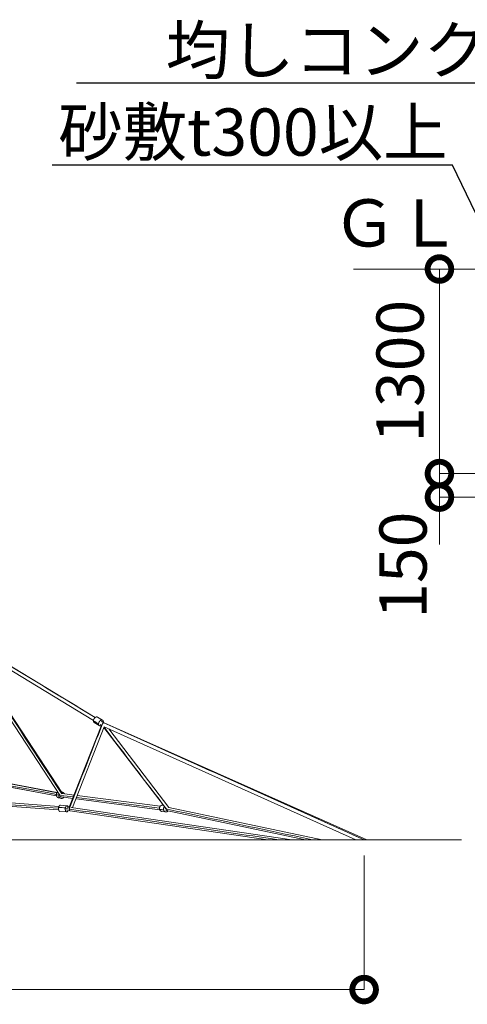
# Model space of a CAD drawing. Extents: x 53834 to 95834, y -798 to 30923.
# Drawn here: x 81919 to 84762, y 6309 to 12567 of the extents above; entities that cross this region are included whole.
import ezdxf
from ezdxf import colors
from ezdxf.entities.mleader import LeaderData, LeaderLine
from ezdxf.math import Vec2, Vec3

# ---------------------------------------------------------------- set-up
doc = ezdxf.new("R2010")
doc.units = 0
doc.header["$MEASUREMENT"] = 0
doc.header["$PDMODE"] = 1
doc.layers.get('0').update_dxf_attribs({"linetype": 'CONTINUOUS'})
doc.layers.get('DefPoints').update_dxf_attribs({"linetype": 'CONTINUOUS'})
for name, color, linetype, lineweight in [('FRAM3', 1, 'CONTINUOUS', 50), ('外形線', 7, 'CONTINUOUS', 18), ('寸法線', 3, 'CONTINUOUS', 18), ('文字', 4, 'CONTINUOUS', 18), ('文字引出', 4, 'CONTINUOUS', 18)]:
    doc.layers.add(name, color=color, linetype=linetype, lineweight=lineweight)
doc.styles.get("Standard").update_dxf_attribs({"font": 'TXT.SHX', "bigfont": 'bigfont.shx'})
doc.dimstyles.new('100ベース', dxfattribs={"dimscale": 100, "dimtxt": 3, "dimasz": 3, "dimexe": 0, "dimexo": 1, "dimgap": 1, "dimtad": 3, "dimdec": 0, "dimdsep": 46, "dimtxsty": 'Standard', "dimblk": 'DOTSMALL', "dimcen": 0, "dimclrd": 256, "dimclre": 256, "dimclrt": 7, "dimadec": 3, "dimazin": 2, "dimtfac": 1, "dimtdec": 0, "dimtix": 1, "dimtmove": 2, "dimatfit": 2, "dimldrblk": 'OPEN', "dimfxl": 0, "dimtolj": 1, "dimlwd": -1, "dimlwe": -1, "dimarcsym": 0})

# ---------------------------------------------------------------- blocks, each defined once
blk = doc.blocks.new('_DotSmall')
at = {"layer": 'FRAM3', "color": 0, "const_width": 0.5}
blk.add_lwpolyline([(-0.0625, 0, 1), (0.0625, 0, 1)], format="xyb", close=True, dxfattribs=at)
blk = doc.blocks.new('*D72')
at = {"layer": 'DefPoints', "color": 0}
for p in [(74661, 7354.9), (84106.3, 7354.9), (84106.3, 6403)]:
    blk.add_point(p, dxfattribs=at)
at = {"layer": '寸法線'}
for p, q in [((74661, 7254.9), (74661, 6403)), ((84106.3, 7254.9), (84106.3, 6403)), ((74661, 6403), (84106.3, 6403))]:
    blk.add_line(p, q, dxfattribs=at)
at = {"layer": '寸法線', "xscale": 300, "yscale": 300, "zscale": 300, "rotation": 180}
blk.add_blockref('_DotSmall', (74661, 6403), dxfattribs=at)
at = {"layer": '寸法線', "xscale": 300, "yscale": 300, "zscale": 300}
blk.add_blockref('_DotSmall', (84106.3, 6403), dxfattribs=at)
at = {"layer": '寸法線', "color": 7, "insert": (79383.6, 6653), "char_height": 300, "attachment_point": 5}
blk.add_mtext('\\A1;（9445）', dxfattribs=at)
blk = doc.blocks.new('_OPEN')
at = {"color": 0, "linetype": 'ByBlock'}
for p, q in [((-1, 0.167), (0, 0)), ((0, 0), (-1, -0.167)), ((0, 0), (-1, 0))]:
    blk.add_line(p, q, dxfattribs=at)
blk = doc.blocks.new('*D103')
at = {"layer": 'DefPoints', "color": 0}
for p in [(85769.9, 10982.8), (84584.7, 9682.8), (86068.9, 9682.8)]:
    blk.add_point(p, dxfattribs=at)
at = {"layer": '寸法線'}
for p, q in [((85669.9, 10982.8), (84584.7, 10982.8)), ((84584.7, 10982.8), (84584.7, 9682.8)), ((85968.9, 9682.8), (84584.7, 9682.8))]:
    blk.add_line(p, q, dxfattribs=at)
at = {"layer": '寸法線', "xscale": 300, "yscale": 300, "zscale": 300}
for p, rotation in [((84584.7, 10982.8), 90), ((84584.7, 9682.8), 270)]:
    blk.add_blockref('_DotSmall', p, dxfattribs=dict(at, rotation=rotation))
at = {"layer": '寸法線', "color": 7, "insert": (84334.7, 10332.8), "char_height": 300, "attachment_point": 5, "rotation": 90}
blk.add_mtext('\\A1;1300', dxfattribs=at)
blk = doc.blocks.new('*D105')
at = {"layer": 'DefPoints', "color": 0}
for p in [(85644.3, 9682.8), (84584.7, 9532.8), (85644.3, 9532.8)]:
    blk.add_point(p, dxfattribs=at)
at = {"layer": '寸法線'}
for p, q in [((84584.7, 9682.8), (84584.7, 9982.8)), ((85544.3, 9682.8), (84584.7, 9682.8)), ((84584.7, 9682.8), (84584.7, 9532.8)), ((85544.3, 9532.8), (84584.7, 9532.8)), ((84584.7, 9532.8), (84584.7, 9232.8))]:
    blk.add_line(p, q, dxfattribs=at)
at = {"layer": '寸法線', "xscale": 300, "yscale": 300, "zscale": 300}
for p, rotation in [((84584.7, 9682.8), 270), ((84584.7, 9532.8), 90)]:
    blk.add_blockref('_DotSmall', p, dxfattribs=dict(at, rotation=rotation))
at = {"layer": '寸法線', "color": 7, "insert": (84353.5, 9100.1), "char_height": 300, "attachment_point": 5, "rotation": 90}
blk.add_mtext('\\A1;150', dxfattribs=at)

msp = doc.modelspace()

# ---------------------------------------------------------------- linework, layer by layer
at = {"layer": '外形線'}
for p, q in [((84039.44, 10982.81), (88400.46, 10982.81)), ((84725.31, 7354.86), (72264.01, 7354.86))]:
    msp.add_line(p, q, dxfattribs=at)
at = {"layer": '外形線', "extrusion": (0, 1, 0)}
for p, q in [((82387.51, 8113.89), (81709.26, 8525.41)), ((82398.92, 8132.7), (81719.22, 8545.1)), ((81632.23, 8464.49), (82173.32, 7638.66)), ((81648.96, 8475.46), (82190.7, 7648.62)), ((82234.02, 7561.61), (82440.03, 8086.91)), ((82254.53, 7559.13), (82456.34, 8073.73)), ((82424.61, 8080.85), (82392.12, 8100.56)), ((82445.36, 8115.05), (82412.87, 8134.76)), ((82438.48, 8082.96), (82429.28, 8088.55)), ((82456.36, 8097.85), (82440.69, 8107.35)), ((84107.48, 7354.86), (82456.09, 8097.97)), ((84053.87, 7354.86), (82456.28, 8073.76)), ((84124.6, 7354.86), (82456.34, 8097.86)), ((82850.33, 7548.71), (82454.06, 8067.91)), ((82866.61, 7560.34), (82484.42, 8061.1)), ((81223.42, 7829.73), (82156.22, 7653.97)), ((81219.72, 7810.07), (82152.51, 7634.32)), ((81854.65, 7713.15), (82157.03, 7654.9)), ((82168.03, 7566.61), (81084.63, 7648.62)), ((81866.64, 7688.14), (81937.75, 7674.73)), ((81926.51, 7676.9), (82152.87, 7633.3)), ((82189.36, 7657.84), (82183.99, 7658.87)), ((82190.39, 7648.66), (82264.38, 7639.03)), ((82284.82, 7636.36), (82811.37, 7567.77)), ((82166.37, 7544.67), (81075.93, 7627.22)), ((82181.79, 7618.56), (82166.78, 7621.45)), ((82220.2, 7571.68), (82177.06, 7574.95)), ((82183.5, 7627.4), (82183.55, 7627.39)), ((82184.1, 7627.3), (82256.11, 7617.92)), ((82276.54, 7615.26), (82808.53, 7545.96)), ((82830.78, 7574.32), (82826.82, 7574.84)), ((82217.18, 7531.8), (82174.04, 7535.06)), ((82239.04, 7539.17), (82217.86, 7540.77)), ((82234.16, 7561.6), (82219.52, 7562.71)), ((83495.63, 7354.86), (82238.93, 7539.18)), ((83647.24, 7354.86), (82246.85, 7560.26)), ((82846.72, 7531.91), (82821.65, 7535.17)), ((82847.89, 7540.83), (82859.99, 7539.25)), ((82859.69, 7539.32), (83734.27, 7354.86)), ((82866.42, 7560.38), (83840.87, 7354.86))]:
    msp.add_line(p, q, dxfattribs=at)
at = {"layer": '外形線'}
for points in [[(82398.26, 8132.2), (82171.03, 8270.07), (81943.85, 8407.91), (81716.61, 8545.78)], [(81646.52, 8471.72), (81826.63, 8196.83), (82006.74, 7921.94), (82186.85, 7647.05)], [(82236.38, 7560.53), (82305.72, 7737.33), (82375.05, 7914.13), (82444.39, 8090.94)], [(82419.79, 8091.16), (82408.96, 8097.73), (82398.12, 8104.3), (82387.29, 8110.87)], [(82453.94, 8098.42), (82448.65, 8101.63), (82443.35, 8104.84), (82438.05, 8108.06)], [(84106.33, 7354.86), (83555.54, 7602.71), (83004.73, 7850.57), (82453.94, 8098.42)], [(82853.61, 7547.39), (82720.68, 7721.55), (82587.76, 7895.71), (82454.83, 8069.88)], [(81216.22, 7819.9), (81528.05, 7761.15), (81839.87, 7702.39), (82151.69, 7643.64)], [(82165.51, 7555.26), (81801.4, 7582.83), (81437.35, 7610.39), (81073.22, 7637.95)], [(82166.5, 7638.2), (82161.5, 7639.16), (82156.5, 7640.13), (82151.49, 7641.09)], [(82179.44, 7637.84), (82206.23, 7634.35), (82233.02, 7630.86), (82259.81, 7627.37)], [(82280.25, 7624.71), (82455.84, 7601.84), (82631.41, 7578.97), (82807.01, 7556.09)], [(82209.49, 7557.96), (82195.11, 7559.05), (82180.73, 7560.14), (82166.35, 7561.22)], [(82234.34, 7550.05), (82227.28, 7550.59), (82220.21, 7551.12), (82213.15, 7551.66)], [(83565.15, 7354.86), (83121.55, 7419.93), (82677.95, 7484.99), (82234.34, 7550.05)], [(82832.67, 7545.52), (82824.31, 7546.61), (82815.96, 7547.7), (82807.6, 7548.79)], [(82839.8, 7551.82), (82842.82, 7551.43), (82845.83, 7551.04), (82848.85, 7550.64)], [(82855.28, 7549.58), (83163.05, 7484.68), (83470.79, 7419.77), (83778.54, 7354.86)]]:
    msp.add_open_spline(points, degree=3, dxfattribs=at)
for points, weights in [([(82412.87, 8134.76), (82408.47, 8137.43), (82402.45, 8134.74)], [0.853763499643, 0.85910044007, 1]), ([(82402.45, 8134.74), (82387.25, 8127.95), (82387.29, 8110.87)], [1, 0.707106781187, 1]), ([(82387.29, 8110.87), (82387.31, 8103.48), (82392.12, 8100.56)], [1, 0.848006341117, 0.853763499643]), ([(82419.79, 8091.16), (82419.74, 8108.24), (82434.94, 8115.03)], [1, 0.707106781187, 1]), ([(82435.03, 8080.87), (82419.83, 8074.08), (82419.79, 8091.16)], [1, 0.707106781187, 1]), ([(82434.94, 8115.03), (82450.14, 8121.82), (82450.19, 8104.74)], [1, 0.707106781187, 1]), ([(82438.42, 8082.82), (82436.75, 8081.64), (82435.03, 8080.87)], [0.924230112445, 0.955290140488, 1]), ([(82450.19, 8104.74), (82450.19, 8103.27), (82449.97, 8101.72)], [1, 0.965587411974, 0.939261226355]), ([(82160.67, 7657.97), (82151.68, 7652.09), (82151.49, 7641.09)], [0.86413027501, 0.814196702968, 1]), ([(82151.49, 7641.09), (82151.2, 7624.45), (82166.78, 7621.45)], [1, 0.743409149001, 0.936394188377]), ([(82166.5, 7638.2), (82166.58, 7642.45), (82168.3, 7646.33)], [1, 0.919012564512, 0.882812541539]), ([(82184.49, 7658.11), (82185.21, 7658.16), (82185.92, 7658.16)], [0.970856291497, 0.984620595152, 1]), ([(82185.92, 7658.16), (82197.78, 7658.16), (82202.83, 7647.04)], [1, 0.795327194809, 0.87670373794]), ([(82166.35, 7561.22), (82169.52, 7575.52), (82177.06, 7574.95)], [1, 0.762059484554, 0.910715074815]), ([(82171.34, 7536.04), (82162.15, 7542.26), (82166.35, 7561.22)], [1, 0.707106781187, 1]), ([(82174.04, 7535.06), (82172.63, 7535.17), (82171.34, 7536.04)], [0.910715074815, 0.945047296632, 1]), ([(82209.49, 7557.96), (82205.28, 7538.99), (82214.48, 7532.78)], [1, 0.707106781187, 1]), ([(82222.89, 7570.7), (82213.69, 7576.92), (82209.49, 7557.96)], [1, 0.707106781187, 1]), ([(82214.48, 7532.78), (82221.24, 7528.21), (82226.21, 7540.14)], [1, 0.76666284965, 0.905107783938]), ([(82227.87, 7562.08), (82226.3, 7568.4), (82222.89, 7570.7)], [0.854784091707, 0.866978442003, 1]), ([(82807.6, 7548.79), (82810.66, 7536.6), (82821.65, 7535.17)], [1, 0.789837408284, 0.881274936473]), ([(82832.67, 7545.52), (82829.78, 7557.01), (82837.38, 7565.67)], [1, 0.799368769375, 0.87360146947]), ([(82854.07, 7532.78), (82837.43, 7526.56), (82832.67, 7545.52)], [1, 0.707106781187, 1]), ([(82862.06, 7538.82), (82858.76, 7534.53), (82854.07, 7532.78)], [0.865517513295, 0.89541154636, 1])]:
    msp.add_rational_spline(points, weights, degree=2, dxfattribs=at)
for points, knots in [([(82453.94, 8098.42), (82453.3, 8098.42), (82452.27, 8098.26), (82450.86, 8097.71), (82449.77, 8097.12), (82448.68, 8096.35), (82447.63, 8095.42), (82446.64, 8094.35), (82445.75, 8093.18), (82445.04, 8092.03), (82444.65, 8091.28), (82444.49, 8090.96)], [0, 0, 0, 0, 2.7268721, 4.1572371, 5.6267716, 7.123706, 8.6348494, 10.1462367, 11.6438762, 13.1145032, 14.1891821, 14.1891821, 14.1891821, 14.1891821]), ([(82456.09, 8097.97), (82455.99, 8098.02), (82455.32, 8098.29), (82454.59, 8098.42), (82453.94, 8098.42)], [65.8710699, 65.8710699, 65.8710699, 65.8710699, 66.3806354, 69.1076007, 69.1076007, 69.1076007, 69.1076007]), ([(82184.1, 7627.3), (82183.62, 7627.36), (82182.72, 7627.55), (82181.43, 7628.03), (82180.23, 7628.68), (82179.11, 7629.52), (82178.1, 7630.52), (82177.23, 7631.68), (82176.53, 7632.94), (82176.02, 7634.2), (82175.79, 7635.06), (82175.71, 7635.45)], [53.1110845, 53.1110845, 53.1110845, 53.1110845, 54.6994649, 56.13762, 57.614251, 59.117222, 60.6330683, 62.1476887, 63.6471144, 65.118252, 66.3289194, 66.3289194, 66.3289194, 66.3289194]), ([(82234.34, 7550.05), (82234.27, 7549.15), (82234.26, 7547.77), (82234.43, 7545.99), (82234.67, 7544.67), (82235.02, 7543.43), (82235.46, 7542.3), (82236, 7541.31), (82236.61, 7540.5), (82237.28, 7539.88), (82238.05, 7539.4), (82238.62, 7539.23), (82238.95, 7539.18)], [34.5532247, 34.5532247, 34.5532247, 34.5532247, 37.2806517, 38.7110188, 40.180324, 41.6767993, 43.1872808, 44.6978536, 46.1945929, 47.6643072, 49.0951881, 50.9432131, 50.9432131, 50.9432131, 50.9432131]), ([(82238.6, 7560.09), (82238.43, 7559.95), (82238, 7559.57), (82237.34, 7558.83), (82236.65, 7557.84), (82236.03, 7556.7), (82235.49, 7555.45), (82235.05, 7554.13), (82234.61, 7552.34), (82234.41, 7550.96), (82234.34, 7550.05)], [21.8937272, 21.8937272, 21.8937272, 21.8937272, 22.9027286, 24.4009391, 25.9131141, 27.4251978, 28.9231445, 30.3936782, 31.8249521, 34.5532247, 34.5532247, 34.5532247, 34.5532247]), ([(82859.69, 7539.32), (82859.46, 7539.37), (82858.84, 7539.53), (82857.85, 7539.92), (82856.76, 7540.56), (82855.75, 7541.38), (82854.84, 7542.37), (82854.07, 7543.51), (82853.44, 7544.76), (82853.02, 7545.97), (82852.83, 7546.76), (82852.76, 7547.1)], [53.6970715, 53.6970715, 53.6970715, 53.6970715, 54.5532235, 55.985011, 57.4559534, 58.9541638, 60.4663388, 61.9784226, 63.4763692, 64.9469029, 65.9934672, 65.9934672, 65.9934672, 65.9934672]), ([(83565.15, 7354.86), (83537.66, 7354.86), (83513.5, 7354.86), (83500.28, 7354.86), (83498.01, 7354.86), (83496.31, 7354.86), (83495.94, 7354.86), (83495.69, 7354.86), (83495.63, 7354.86), (83495.63, 7354.86)], [-7.1236609, -7.1236609, -7.1236609, -7.1236609, -4.777784, -4.777784, -4.370844, -4.370844, -4.2463355, -4.2463355, -4.1970742, -4.1970742, -4.1970742, -4.1970742]), ([(83647.24, 7354.86), (83647.24, 7354.86), (83647.23, 7354.86), (83647.22, 7354.86), (83647.19, 7354.86), (83647.04, 7354.86), (83646.95, 7354.86), (83646.66, 7354.86), (83646.47, 7354.86), (83645.93, 7354.86), (83645.54, 7354.86), (83643.51, 7354.86), (83641.11, 7354.86), (83632.66, 7354.86), (83624.46, 7354.86), (83604.56, 7354.86), (83585.11, 7354.86), (83565.15, 7354.86)], [-4.1982673, -4.1982673, -4.1982673, -4.1982673, -4.1921755, -4.1921755, -4.1577475, -4.1577475, -4.1264432, -4.1264432, -4.0883229, -4.0883229, -4.0236996, -4.0236996, -3.7321496, -3.7321496, -2.8703053, -2.8703053, 0, 0, 0, 0]), ([(83778.54, 7354.86), (83759.42, 7354.86), (83743.55, 7354.86), (83736.1, 7354.86), (83734.89, 7354.86), (83734.34, 7354.86), (83734.27, 7354.86), (83734.27, 7354.86)], [-7.1236563, -7.1236563, -7.1236563, -7.1236563, -4.777782, -4.777782, -4.3708428, -4.3708428, -4.2767262, -4.2767262, -4.2767262, -4.2767262]), ([(83840.87, 7354.86), (83840.87, 7354.86), (83840.87, 7354.86), (83840.82, 7354.86), (83840.76, 7354.86), (83840.55, 7354.86), (83840.45, 7354.86), (83840.2, 7354.86), (83840.05, 7354.86), (83839.69, 7354.86), (83839.48, 7354.86), (83838.89, 7354.86), (83838.5, 7354.86), (83836.55, 7354.86), (83834.53, 7354.86), (83827.59, 7354.86), (83821.37, 7354.86), (83806.42, 7354.86), (83792.41, 7354.86), (83778.54, 7354.86)], [-4.2780114, -4.2780114, -4.2780114, -4.2780114, -4.2476858, -4.2476858, -4.1921746, -4.1921746, -4.1577466, -4.1577466, -4.1264423, -4.1264423, -4.0883221, -4.0883221, -4.0236987, -4.0236987, -3.7321488, -3.7321488, -2.8703047, -2.8703047, 0, 0, 0, 0]), ([(84106.33, 7354.86), (84106.11, 7354.86), (84105.87, 7354.86), (84105.31, 7354.86), (84105, 7354.86), (84103.89, 7354.86), (84103.03, 7354.86), (84099.64, 7354.86), (84096.78, 7354.86), (84089.36, 7354.86), (84082.65, 7354.86), (84074.54, 7354.86), (84072.98, 7354.86), (84065.51, 7354.86), (84060.52, 7354.86), (84055.81, 7354.86), (84054.74, 7354.86), (84054.02, 7354.86), (84053.87, 7354.86), (84053.87, 7354.86)], [-2.0059941, -2.0059941, -2.0059941, -2.0059941, -1.984674, -1.984674, -1.9613674, -1.9613674, -1.9043667, -1.9043667, -1.7248122, -1.7248122, -1.1769368, -1.1769368, -1.0431928, -1.0431928, -0.5147607, -0.5147607, -0.2501472, -0.2501472, -0.1441604, -0.1441604, -0.1441604, -0.1441604]), ([(84107.48, 7354.86), (84107.48, 7354.86), (84107.47, 7354.86), (84107.42, 7354.86), (84107.31, 7354.86), (84106.9, 7354.86), (84106.65, 7354.86), (84106.33, 7354.86)], [-0.14416044, -0.14416044, -0.14416044, -0.14416044, -0.123566, -0.123566, -0.0538909, -0.0538909, 0, 0, 0, 0]), ([(84124.6, 7354.86), (84124.6, 7354.86), (84124.59, 7354.86), (84124.34, 7354.86), (84123.12, 7354.86), (84119.48, 7354.86), (84114.59, 7354.86), (84108.16, 7354.86), (84107.82, 7354.86), (84107.48, 7354.86)], [-1.92257376, -1.92257376, -1.92257376, -1.92257376, -1.90436672, -1.90436672, -1.7248122, -1.7248122, -1.17693679, -1.17693679, -1.1469869, -1.1469869, -1.1469869, -1.1469869])]:
    msp.add_open_spline(points, degree=3, knots=knots, dxfattribs=at)
for points, weights, knots in [([(82199.87, 7625.24), (82194.03, 7618.23), (82185.23, 7618.23), (82166.16, 7618.23), (82166.5, 7638.2)], [0.854899877264, 0.839511011609, 1, 0.707106781187, 1], [77.0336212, 77.0336212, 77.0336212, 94.2477796, 94.2477796, 125.6637061, 125.6637061, 125.6637061]), ([(82826.82, 7574.84), (82823.09, 7575.32), (82819.47, 7573.97), (82802.84, 7567.75), (82807.6, 7548.79)], [0.881274936473, 0.917269372903, 1, 0.707106781187, 1], [-40.2896701, -40.2896701, -40.2896701, -31.4159265, -31.4159265, 0, 0, 0])]:
    msp.add_rational_spline(points, weights, degree=2, knots=knots, dxfattribs=at)

# ---------------------------------------------------------------- texts
at = {"layer": '文字', "insert": (83904.45, 11031.91), "char_height": 300, "attachment_point": 7}
msp.add_mtext('ＧＬ', dxfattribs=at)

# ---------------------------------------------------------------- dimensions: what is measured, and where the dimension line sits
at = {"layer": '寸法線'}
dim = msp.add_linear_dim(base=(84584.74, 9682.81), p1=(85769.95, 10982.81), p2=(86068.92, 9682.81), angle=90, dimstyle='100ベース', dxfattribs=at)
dim.commit()
dim.dimension.update_dxf_attribs({"geometry": '*D103', "text_midpoint": (84334.74, 10332.81)})
dim = msp.add_linear_dim(base=(84584.74, 9532.81), p1=(85644.28, 9682.81), p2=(85644.28, 9532.81), angle=90, dimstyle='100ベース', dxfattribs=at)
dim.commit()
dim.dimension.update_dxf_attribs({"geometry": '*D105', "text_midpoint": (84353.53, 9100.07), "dimtype": 160})
dim = msp.add_linear_dim(base=(84106.3, 6403.03), p1=(74660.95, 7354.86), p2=(84106.3, 7354.86), text='（<>）', dimstyle='100ベース', dxfattribs=at)
dim.commit()
dim.dimension.update_dxf_attribs({"geometry": '*D72', "text_midpoint": (79383.62, 6653.03)})

# ---------------------------------------------------------------- leaders
at = {"layer": '文字引出'}
ml = msp.add_multileader_mtext('Standard', dxfattribs=at)
ml.set_content('{\\C7;均しコンクリート}', color=256)
ml.set_leader_properties()
ml.set_arrow_properties(name='OPEN')
ml.build(insert=Vec2(0, 0))
ml.multileader.update_dxf_attribs({"text_left_attachment_type": 6, "text_right_attachment_type": 6, "dogleg_length": 0.36, "arrow_head_size": 300, "scale": 100})
ctx = ml.context
ctx.base_point, ctx.scale, ctx.char_height, ctx.arrow_head_size, ctx.landing_gap_size, ctx.plane_origin = Vec3(82836.91, 12163.67), 100, 300, 300, 9, Vec3(89208.73, 12890.99)
ctx.left_attachment, ctx.right_attachment = 6, 6
notes = []
notes.append((ctx, [(1, (1, 1, 0), (85630.91, 12163.67), (-1, 0), 36, [(0, [(86661.68, 9655.34)], 0, [])])]))
ctx.mtext.insert, ctx.mtext.flow_direction = Vec3(82845.91, 12523.67), 5
ml = msp.add_multileader_mtext('Standard', dxfattribs=at)
ml.set_content('{\\C7;砂敷t300以上}', color=256)
ml.set_leader_properties()
ml.set_arrow_properties(name='OPEN')
ml.build(insert=Vec2(0, 0))
ml.multileader.update_dxf_attribs({"text_left_attachment_type": 6, "text_right_attachment_type": 6, "dogleg_length": 0.36, "arrow_head_size": 300, "scale": 100})
ctx = ml.context
ctx.base_point, ctx.scale, ctx.char_height, ctx.arrow_head_size, ctx.landing_gap_size, ctx.plane_origin = Vec3(82154.4, 11643.31), 100, 300, 300, 9, Vec3(87721.09, 15992.55)
ctx.left_attachment, ctx.right_attachment = 6, 6
notes.append((ctx, [(1, (1, 1, 0), (84668.4, 11643.31), (-1, 0), 36, [(0, [(85046.99, 10853.01)], 0, [])])]))
ctx.mtext.insert, ctx.mtext.flow_direction = Vec3(82163.4, 12003.31), 5
for ctx, leaders in notes:
    for number, flags, end, landing, length, lines in leaders:
        leader = LeaderData()
        leader.index, (leader.has_last_leader_line, leader.has_dogleg_vector, leader.attachment_direction) = number, flags
        leader.last_leader_point, leader.dogleg_vector, leader.dogleg_length = Vec3(end), Vec3(landing), length
        for number, points, colour, breaks in lines:
            line = LeaderLine()
            line.index, line.vertices, line.color, line.breaks = number, Vec3.list(points), colors.encode_raw_color(colour), breaks
            leader.lines.append(line)
        ctx.leaders.append(leader)

doc.saveas('drawing.dxf')
